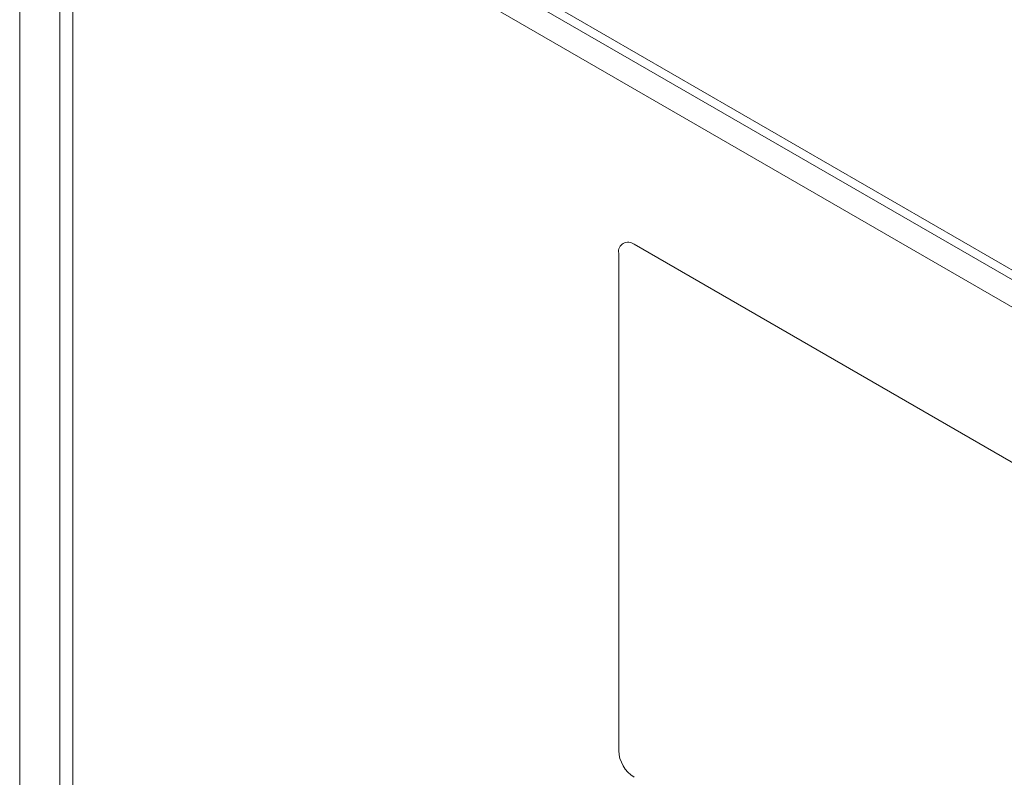
# Model space of a CAD drawing. Units: millimetres. Extents: x 5 to 415, y 5 to 292.
# Drawn here: x 64 to 73, y 199 to 206 of the extents above; entities that cross this region are included whole.
import ezdxf

# ---------------------------------------------------------------- set-up
doc = ezdxf.new("R2010")
doc.units = ezdxf.units.MM

msp = doc.modelspace()

# ---------------------------------------------------------------- linework, layer by layer
at = {"color": 7, "linetype": 'Continuous', "lineweight": 15}
for p, q in [((64.0162, 137.4953), (64.0162, 208.7385)), ((64.0162, 208.7385), (130.0034, 170.6449)), ((64.1985, 208.5453), (129.9273, 170.6009)), ((129.5579, 170.5607), (64.5041, 208.1155)), ((64.5041, 208.1155), (64.5041, 198.3987)), ((69.666, 203.7067), (77.727, 199.0531)), ((69.5246, 203.625), (69.5246, 199.0524))]:
    msp.add_line(p, q, dxfattribs=at)
at = {"color": 8, "linetype": 'Continuous', "lineweight": 15}
msp.add_line((64.3839, 137.7922), (64.3839, 208.4383), dxfattribs=at)
at = {"color": 7, "linetype": 'Continuous', "lineweight": 15}
for centre, radius, start, end in [((69.6108, 203.639), 0.0873, 50.79671, 189.21404), ((69.8316, 199.0663), 0.3074, 182.60548, 237.39452)]:
    msp.add_arc(centre, radius, start, end, dxfattribs=at)

doc.saveas('drawing.dxf')
